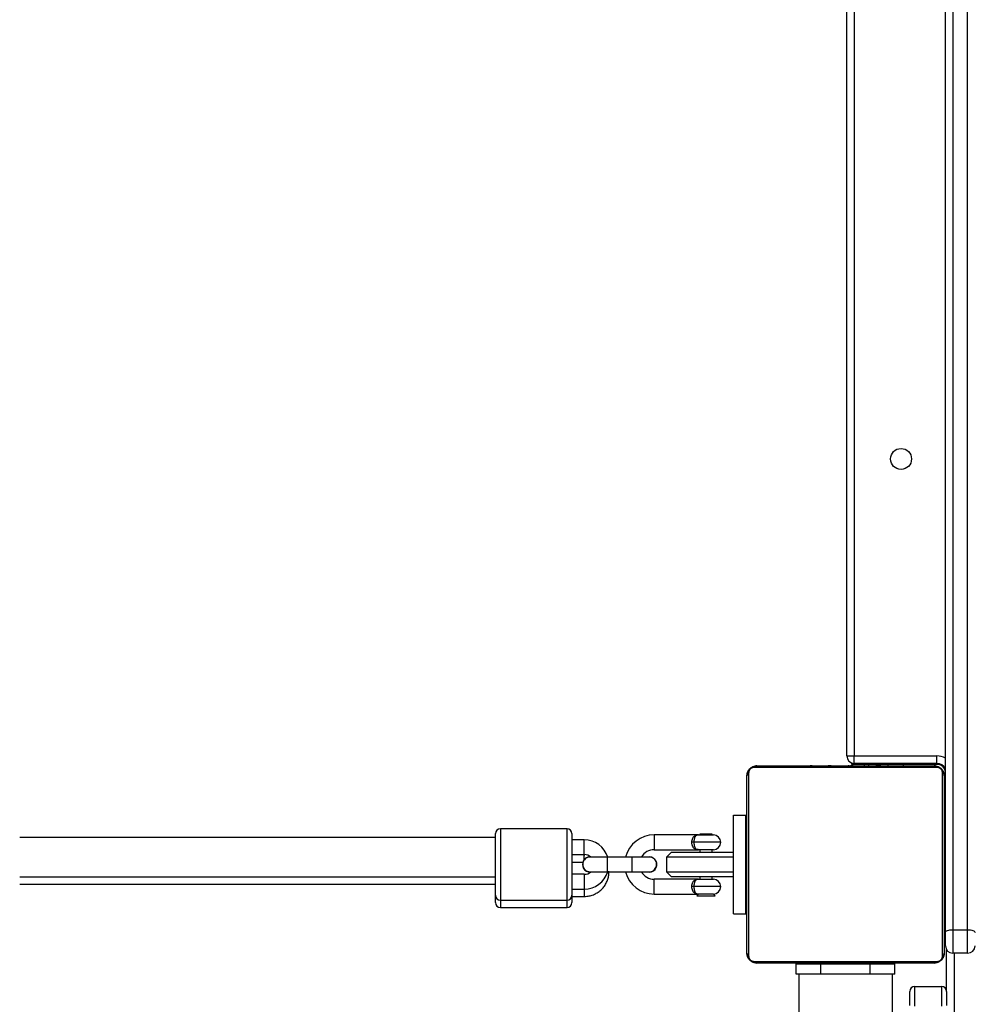
# Model space of a CAD drawing. Units: millimetres. Extents: x -14 to 1100, y 354 to 1435.
# Drawn here: x 444 to 483, y 751 to 791 of the extents above; entities that cross this region are included whole.
import ezdxf

# ---------------------------------------------------------------- set-up
doc = ezdxf.new("R2010")
doc.units = ezdxf.units.MM
doc.header["$LTSCALE"] = 50
doc.header["$PDSIZE"] = -1
doc.dimstyles.new('ISO-25', dxfattribs={"dimtxt": 2.5, "dimasz": 2.5, "dimexe": 1.25, "dimexo": 0.625, "dimtad": 1, "dimtxsty": 'Standard', "dimcen": 2.5, "dimadec": 0, "dimazin": 0, "dimtfac": 1, "dimtmove": 0, "dimatfit": 3, "dimfxl": 1, "dimarcsym": 0})

# ---------------------------------------------------------------- blocks, each defined once
blk = doc.blocks.new('*D154')
at = {"color": 0, "lineweight": -2}
for p, q in [((474.251, 1178.408), (0.387, 1178.408)), ((5.387, 1161.898), (5.387, 782.338)), ((5.387, 370.038), (5.387, 749.598)), ((545.885, 353.528), (0.387, 353.528))]:
    blk.add_line(p, q, dxfattribs=at)
at = {"color": 0}
for points in [[(8.139, 1161.898), (2.635, 1161.898), (5.387, 1178.408)], [(2.635, 370.038), (8.139, 370.038), (5.387, 353.528)]]:
    blk.add_solid(points, dxfattribs=at)
at = {"layer": 'Defpoints', "color": 0}
for p in [(479.251, 1178.408), (5.387, 353.528), (550.885, 353.528)]:
    blk.add_point(p, dxfattribs=at)
at = {"color": 0, "insert": (5.387, 765.968), "char_height": 17.5, "attachment_point": 5}
blk.add_mtext('825', dxfattribs=at)
blk = doc.blocks.new('*D155')
at = {"color": 0, "lineweight": -2}
for p, q in [((472.959, 1028.381), (84.334, 1028.381)), ((89.334, 1011.871), (89.334, 782.145)), ((89.334, 519.679), (89.334, 749.405)), ((476.101, 503.169), (84.334, 503.169))]:
    blk.add_line(p, q, dxfattribs=at)
at = {"color": 0}
for points in [[(92.086, 1011.871), (86.583, 1011.871), (89.334, 1028.381)], [(86.583, 519.679), (92.086, 519.679), (89.334, 503.169)]]:
    blk.add_solid(points, dxfattribs=at)
at = {"layer": 'Defpoints', "color": 0}
for p in [(477.959, 1028.381), (89.334, 503.169), (481.101, 503.169)]:
    blk.add_point(p, dxfattribs=at)
at = {"color": 0, "insert": (89.334, 765.775), "char_height": 17.5, "attachment_point": 5}
blk.add_mtext('525', dxfattribs=at)

msp = doc.modelspace()

# ---------------------------------------------------------------- linework, layer by layer
at = {"color": 7, "linetype": 'Continuous', "lineweight": 25}
for p, q in [((481.801, 753.499), (481.801, 832.189)), ((482.101, 832.139), (482.101, 753.606)), ((482.701, 753.606), (482.701, 832.139)), ((477.801, 760.656), (477.801, 824.956)), ((478.101, 824.956), (478.101, 760.656)), ((477.801, 760.656), (478.101, 760.656)), ((478.101, 760.656), (481.451, 760.656)), ((478.101, 760.356), (478.101, 760.656)), ((481.451, 760.356), (481.451, 760.656)), ((481.475, 760.187), (474.026, 760.187)), ((474.151, 760.256), (481.351, 760.256)), ((476.024, 760.276), (476.024, 760.256)), ((476.045, 760.276), (476.045, 760.256)), ((476.159, 760.276), (476.159, 760.256)), ((476.212, 760.276), (476.212, 760.256)), ((476.31, 760.276), (476.373, 760.276)), ((476.373, 760.276), (476.373, 760.256)), ((476.373, 760.276), (476.375, 760.276)), ((476.375, 760.276), (476.375, 760.256)), ((476.375, 760.276), (476.402, 760.276)), ((476.534, 760.276), (476.534, 760.256)), ((476.616, 760.276), (476.616, 760.256)), ((476.912, 760.276), (476.912, 760.256)), ((477.344, 760.276), (477.344, 760.256)), ((477.363, 760.276), (477.363, 760.256)), ((477.423, 760.276), (477.423, 760.256)), ((477.718, 760.276), (477.718, 760.256)), ((477.907, 760.276), (477.908, 760.276)), ((477.914, 760.276), (477.914, 760.256)), ((478.001, 760.306), (478.001, 760.373)), ((478.501, 760.306), (478.001, 760.306)), ((478.033, 760.276), (478.033, 760.256)), ((478.051, 760.276), (478.056, 760.276)), ((481.451, 760.356), (478.101, 760.356)), ((478.178, 760.276), (478.178, 760.256)), ((478.202, 760.276), (478.202, 760.256)), ((478.202, 760.276), (478.202, 760.256)), ((478.203, 760.276), (478.203, 760.256)), ((478.288, 760.276), (478.288, 760.256)), ((478.449, 760.276), (478.449, 760.256)), ((478.449, 760.276), (478.45, 760.276)), ((478.45, 760.276), (478.45, 760.256)), ((478.501, 760.356), (478.501, 760.306)), ((478.501, 760.306), (478.501, 760.276)), ((481.501, 760.306), (478.501, 760.306)), ((478.61, 760.276), (478.61, 760.256)), ((478.667, 760.276), (478.667, 760.256)), ((478.685, 760.283), (478.685, 760.256)), ((478.708, 760.276), (478.708, 760.256)), ((478.82, 760.276), (478.82, 760.256)), ((478.972, 760.276), (478.972, 760.256)), ((478.972, 760.276), (479.078, 760.276)), ((479.078, 760.276), (479.078, 760.256)), ((479.078, 760.276), (479.177, 760.276)), ((479.177, 760.276), (479.177, 760.256)), ((479.333, 760.276), (479.333, 760.256)), ((479.455, 760.276), (479.455, 760.256)), ((479.479, 760.256), (479.479, 760.28)), ((480.101, 760.256), (480.101, 760.306)), ((481.501, 760.306), (481.501, 760.353)), ((473.751, 752.656), (473.751, 759.856)), ((473.819, 759.98), (473.819, 752.532)), ((481.682, 752.532), (481.682, 759.98)), ((481.751, 759.856), (481.751, 752.656)), ((481.801, 758.606), (481.751, 758.606)), ((473.201, 754.256), (473.201, 758.256)), ((473.201, 758.256), (473.701, 758.256)), ((473.701, 754.256), (473.701, 758.256)), ((463.551, 757.356), (444.251, 757.356)), ((463.551, 757.506), (463.551, 757.507)), ((463.551, 755.006), (463.551, 757.506)), ((466.451, 757.707), (463.751, 757.707)), ((463.751, 757.707), (463.751, 757.706)), ((466.451, 757.706), (463.751, 757.706)), ((463.751, 757.706), (463.751, 754.806)), ((466.451, 757.706), (466.451, 757.707)), ((466.451, 754.806), (466.451, 757.706)), ((466.651, 757.507), (466.651, 757.506)), ((466.651, 757.506), (466.651, 755.006)), ((471.788, 757.456), (469.988, 757.456)), ((469.988, 757.456), (469.988, 756.856)), ((471.788, 757.456), (472.388, 757.456)), ((471.838, 757.48), (471.838, 757.456)), ((472.143, 757.48), (471.838, 757.48)), ((472.338, 757.48), (472.143, 757.48)), ((472.338, 757.456), (472.338, 757.48)), ((467.151, 757.256), (466.651, 757.256)), ((467.151, 756.656), (467.151, 757.256)), ((471.596, 757.156), (471.514, 757.156)), ((472.688, 757.156), (471.596, 757.156)), ((473.751, 757.056), (473.701, 757.056)), ((481.751, 757.006), (481.801, 757.006)), ((481.801, 756.956), (481.751, 756.956)), ((466.651, 756.656), (467.151, 756.656)), ((466.651, 756.655), (467.151, 756.655)), ((467.151, 756.655), (467.151, 756.656)), ((467.151, 756.457), (467.151, 756.656)), ((467.151, 756.655), (467.18, 756.653)), ((468.086, 756.556), (467.386, 756.556)), ((469.086, 756.556), (468.086, 756.556)), ((468.086, 756.556), (468.086, 755.956)), ((469.786, 756.556), (469.086, 756.556)), ((469.086, 756.556), (469.086, 755.956)), ((469.786, 756.566), (469.708, 756.556)), ((469.988, 756.856), (471.788, 756.856)), ((470.688, 756.756), (470.488, 756.556)), ((470.488, 756.556), (470.488, 755.956)), ((473.201, 756.556), (470.488, 756.556)), ((470.688, 756.756), (473.201, 756.756)), ((472.388, 756.856), (471.788, 756.856)), ((471.838, 756.856), (471.838, 756.756)), ((472.338, 756.756), (472.338, 756.856)), ((466.651, 756.355), (467.093, 756.355)), ((444.251, 755.756), (463.551, 755.756)), ((467.151, 755.859), (466.651, 755.859)), ((467.151, 755.856), (466.651, 755.856)), ((467.151, 755.859), (467.151, 755.856)), ((467.151, 755.856), (467.151, 755.256)), ((467.386, 755.956), (468.086, 755.956)), ((468.086, 755.956), (469.086, 755.956)), ((469.086, 755.956), (469.786, 755.956)), ((470.488, 755.956), (470.688, 755.756)), ((470.488, 755.956), (473.201, 755.956)), ((473.201, 755.756), (470.688, 755.756)), ((471.838, 755.756), (471.838, 755.656)), ((472.338, 755.656), (472.338, 755.756)), ((444.251, 755.456), (463.551, 755.456)), ((471.788, 755.656), (469.988, 755.656)), ((469.988, 755.056), (469.988, 755.656)), ((471.596, 755.356), (471.514, 755.356)), ((472.688, 755.356), (471.596, 755.356)), ((471.788, 755.656), (472.388, 755.656)), ((473.701, 755.456), (473.751, 755.456)), ((481.751, 755.556), (481.801, 755.556)), ((463.551, 754.707), (463.551, 755.007)), ((466.651, 755.256), (467.151, 755.256)), ((466.651, 755.007), (466.651, 754.707)), ((466.651, 754.959), (467.151, 754.959)), ((467.151, 755.256), (467.151, 754.959)), ((469.988, 755.056), (471.788, 755.056)), ((471.788, 755.056), (471.712, 754.98)), ((471.712, 754.98), (472.464, 754.98)), ((472.388, 755.056), (471.788, 755.056)), ((472.464, 754.98), (472.388, 755.056)), ((463.751, 754.807), (463.751, 754.507)), ((463.751, 754.806), (466.451, 754.806)), ((466.451, 754.507), (466.451, 754.807)), ((463.751, 754.507), (466.451, 754.507)), ((473.201, 754.256), (473.701, 754.256)), ((481.801, 752.956), (481.801, 753.499)), ((482.101, 753.606), (482.101, 752.656)), ((482.101, 753.606), (482.701, 753.606)), ((482.701, 752.656), (482.701, 753.606)), ((481.851, 751.105), (481.851, 752.79)), ((482.701, 752.656), (482.101, 752.656)), ((482.151, 752.656), (482.151, 672.041)), ((474.026, 752.325), (481.475, 752.325)), ((481.351, 752.256), (474.151, 752.256)), ((475.751, 752.206), (475.751, 752.256)), ((475.751, 751.806), (475.751, 752.206)), ((476.751, 752.206), (475.751, 752.206)), ((476.022, 752.256), (476.022, 752.232)), ((476.046, 752.236), (476.046, 752.256)), ((476.168, 752.236), (476.168, 752.256)), ((476.324, 752.236), (476.324, 752.256)), ((476.423, 752.236), (476.324, 752.236)), ((476.423, 752.236), (476.423, 752.256)), ((476.529, 752.236), (476.423, 752.236)), ((476.529, 752.236), (476.529, 752.256)), ((476.668, 752.236), (476.636, 752.236)), ((476.681, 752.236), (476.681, 752.256)), ((476.751, 752.206), (476.751, 752.236)), ((476.751, 751.806), (476.751, 752.206)), ((478.751, 752.206), (476.751, 752.206)), ((476.794, 752.236), (476.794, 752.256)), ((476.816, 752.23), (476.816, 752.256)), ((476.834, 752.236), (476.834, 752.256)), ((476.871, 752.236), (476.834, 752.236)), ((476.891, 752.236), (476.891, 752.256)), ((476.948, 752.236), (476.948, 752.206)), ((477.051, 752.236), (477.051, 752.256)), ((477.052, 752.236), (477.051, 752.236)), ((477.052, 752.236), (477.052, 752.256)), ((477.213, 752.236), (477.213, 752.256)), ((477.298, 752.236), (477.298, 752.256)), ((477.299, 752.236), (477.299, 752.256)), ((477.299, 752.236), (477.299, 752.256)), ((477.323, 752.236), (477.323, 752.256)), ((477.45, 752.236), (477.445, 752.236)), ((477.468, 752.236), (477.468, 752.256)), ((477.587, 752.236), (477.587, 752.256)), ((477.783, 752.236), (477.783, 752.256)), ((478.078, 752.236), (478.078, 752.256)), ((478.138, 752.236), (478.113, 752.236)), ((478.138, 752.236), (478.138, 752.256)), ((478.157, 752.236), (478.157, 752.256)), ((478.548, 752.206), (478.548, 752.236)), ((478.551, 752.206), (478.551, 752.236)), ((478.589, 752.236), (478.589, 752.256)), ((478.751, 752.206), (478.751, 752.236)), ((478.751, 751.806), (478.751, 752.206)), ((479.751, 752.206), (478.751, 752.206)), ((478.885, 752.236), (478.885, 752.256)), ((478.967, 752.236), (478.967, 752.256)), ((479.127, 752.236), (479.099, 752.236)), ((479.127, 752.236), (479.127, 752.256)), ((479.128, 752.236), (479.127, 752.236)), ((479.128, 752.236), (479.128, 752.256)), ((479.191, 752.236), (479.128, 752.236)), ((479.289, 752.236), (479.289, 752.256)), ((479.342, 752.236), (479.342, 752.256)), ((479.456, 752.236), (479.456, 752.256)), ((479.478, 752.236), (479.478, 752.256)), ((479.751, 752.206), (479.751, 752.256)), ((479.751, 751.806), (479.751, 752.206)), ((476.751, 751.806), (475.751, 751.806)), ((475.851, 751.806), (475.851, 613.606)), ((478.751, 751.806), (476.751, 751.806)), ((479.751, 751.806), (478.751, 751.806)), ((479.651, 613.606), (479.651, 751.806)), ((480.351, 750.535), (480.351, 751.105)), ((480.551, 751.305), (480.551, 750.508)), ((480.551, 751.305), (481.651, 751.305)), ((481.651, 750.508), (481.651, 751.305)), ((481.851, 751.105), (481.851, 750.535))]:
    msp.add_line(p, q, dxfattribs=at)
at = {"color": 7, "linetype": 'Continuous', "lineweight": 25, "flags": 128}
for points in [[(468.097, 755.933), (468.119, 755.935), (468.156, 755.943), (468.156, 755.951), (468.135, 755.956)], [(481.801, 753.499), (481.806, 753.52), (481.823, 753.54), (481.851, 753.558), (481.888, 753.574), (481.934, 753.588), (481.986, 753.598), (482.042, 753.604), (482.101, 753.606)], [(482.701, 753.606), (482.759, 753.604), (482.815, 753.598), (482.867, 753.588), (482.913, 753.574), (482.95, 753.558), (482.978, 753.54), (482.995, 753.52), (483.001, 753.499)]]:
    msp.add_lwpolyline(points, dxfattribs=at)
at = {"color": 7, "linetype": 'Continuous', "lineweight": 25}
msp.add_circle((480.001, 772.706), 0.425, dxfattribs=at)
for centre, radius, start, end in [((478.101, 760.656), 0.3, 180, 270), ((481.451, 759.956), 0.7, 60, 90), ((474.155, 760.102), 0.154, 91.6158, 146.4934), ((481.346, 760.102), 0.154, 33.5066, 88.3842), ((481.451, 759.956), 0.4, 28.955, 90), ((481.501, 760.006), 0.3, 0, 90), ((473.905, 759.852), 0.154, 123.5066, 178.3842), ((481.596, 759.852), 0.154, 1.6158, 56.4934), ((463.751, 757.506), 0.2, 90, 180), ((466.451, 757.506), 0.2, 0, 90), ((469.988, 756.256), 1.2, 90, 165.5225), ((472.388, 757.156), 0.3, 0, 90), ((467.151, 756.256), 1, 17.4576, 90), ((472.388, 757.156), 0.3, 270, 0), ((467.386, 756.256), 0.31, 86.7446, 273.2554), ((467.151, 756.256), 0.4, 48.5904, 90), ((469.988, 756.256), 0.6, 90, 150), ((469.786, 756.256), 0.31, 255.4074, 90), ((467.151, 756.256), 1, 270, 342.7801), ((467.151, 756.256), 0.4, 270, 311.4096), ((469.988, 756.256), 1.2, 194.4775, 270), ((469.988, 756.256), 0.6, 210, 270), ((472.388, 755.356), 0.3, 0, 90), ((472.388, 755.356), 0.3, 270, 0), ((463.751, 755.006), 0.2, 180, 270), ((466.451, 755.006), 0.2, 270, 0), ((463.751, 754.707), 0.2, 180, 270), ((466.451, 754.707), 0.2, 270, 360), ((482.101, 752.956), 0.3, 180, 270), ((482.701, 752.956), 0.3, 270, 0), ((473.905, 752.66), 0.154, 181.6158, 236.4934), ((481.596, 752.66), 0.154, 303.5066, 358.3842), ((474.155, 752.41), 0.154, 213.5066, 268.3842), ((481.346, 752.41), 0.154, 271.6158, 326.4934), ((480.551, 751.105), 0.2, 90, 180), ((481.651, 751.105), 0.2, 0, 90)]:
    msp.add_arc(centre, radius, start, end, dxfattribs=at)
for points, knots in [([(473.751, 759.856), (473.751, 759.863), (473.751, 759.883), (473.754, 759.91), (473.759, 759.938), (473.765, 759.965), (473.775, 759.996), (473.787, 760.024), (473.8, 760.05), (473.812, 760.07), (473.825, 760.089), (473.837, 760.105), (473.849, 760.12), (473.863, 760.134), (473.876, 760.147), (473.891, 760.16), (473.907, 760.173), (473.925, 760.187), (473.946, 760.2), (473.966, 760.211), (473.986, 760.221), (474.005, 760.229), (474.026, 760.236), (474.045, 760.242), (474.073, 760.249), (474.098, 760.253), (474.126, 760.256), (474.14, 760.256), (474.151, 760.256)], [0, 0, 0, 0, 0.035527, 0.106982, 0.142955, 0.181628, 0.246703, 0.299482, 0.325708, 0.378578, 0.405263, 0.426176, 0.468267, 0.489464, 0.51054, 0.552977, 0.574353, 0.601207, 0.655439, 0.682834, 0.706984, 0.755563, 0.779999, 0.815958, 0.851914, 0.925455, 0.944026, 1, 1, 1, 1]), ([(474.026, 760.187), (474.024, 760.187), (474.016, 760.187), (474.004, 760.186), (473.989, 760.184), (473.974, 760.181), (473.961, 760.177), (473.946, 760.171), (473.931, 760.164), (473.918, 760.156), (473.907, 760.149), (473.899, 760.143), (473.89, 760.136), (473.88, 760.126), (473.868, 760.114), (473.858, 760.101), (473.848, 760.085), (473.841, 760.073), (473.836, 760.062), (473.832, 760.052), (473.828, 760.04), (473.826, 760.03), (473.824, 760.022), (473.822, 760.014), (473.821, 760.005), (473.82, 759.996), (473.82, 759.988), (473.82, 759.982), (473.819, 759.98)], [0, 0, 0, 0, 0.030287, 0.090877, 0.151475, 0.197611, 0.24512, 0.29271, 0.340921, 0.388517, 0.421057, 0.437772, 0.46093, 0.508729, 0.531881, 0.579703, 0.626909, 0.675785, 0.695572, 0.735182, 0.774776, 0.815691, 0.836824, 0.863881, 0.904533, 0.931599, 0.97254, 1, 1, 1, 1]), ([(477.051, 760.276), (477.063, 760.276), (477.088, 760.276), (477.129, 760.276), (477.152, 760.276), (477.165, 760.276)], [0, 0, 0, 0, 0.296799, 0.574828, 1, 1, 1, 1]), ([(477.853, 760.276), (477.863, 760.276), (477.876, 760.276), (477.889, 760.276), (477.893, 760.276), (477.895, 760.276)], [0, 0, 0, 0, 0.526023, 0.74061, 1, 1, 1, 1]), ([(477.908, 760.276), (477.908, 760.276), (477.908, 760.276), (477.908, 760.276), (477.908, 760.276)], [0, 0, 0, 0, 0.5190133, 1, 1, 1, 1]), ([(477.947, 760.276), (477.963, 760.276), (477.993, 760.276), (478.033, 760.276), (478.051, 760.276)], [0, 0, 0, 0, 0.5450931, 1, 1, 1, 1]), ([(478.202, 760.276), (478.202, 760.276), (478.202, 760.276), (478.202, 760.276), (478.202, 760.276)], [0, 0, 0, 0, 0.607829, 1, 1, 1, 1]), ([(481.351, 760.256), (481.364, 760.256), (481.391, 760.255), (481.433, 760.248), (481.478, 760.236), (481.519, 760.22), (481.555, 760.201), (481.582, 760.183), (481.607, 760.163), (481.628, 760.144), (481.649, 760.123), (481.669, 760.099), (481.688, 760.071), (481.706, 760.041), (481.72, 760.011), (481.735, 759.971), (481.748, 759.918), (481.75, 759.877), (481.751, 759.856)], [0, 0, 0, 0, 0.07114, 0.142985, 0.220483, 0.299505, 0.352038, 0.405303, 0.447185, 0.48952, 0.531734, 0.574426, 0.62824, 0.682922, 0.731285, 0.780109, 0.888434, 1, 1, 1, 1]), ([(481.682, 759.98), (481.682, 759.983), (481.681, 759.99), (481.68, 760.003), (481.678, 760.018), (481.675, 760.032), (481.671, 760.046), (481.666, 760.06), (481.659, 760.075), (481.651, 760.089), (481.644, 760.1), (481.638, 760.107), (481.63, 760.117), (481.621, 760.127), (481.609, 760.138), (481.596, 760.148), (481.58, 760.159), (481.567, 760.165), (481.556, 760.17), (481.546, 760.174), (481.534, 760.178), (481.525, 760.181), (481.516, 760.183), (481.508, 760.184), (481.5, 760.186), (481.491, 760.187), (481.482, 760.187), (481.477, 760.187), (481.475, 760.187)], [0, 0, 0, 0, 0.030287, 0.090877, 0.151475, 0.197611, 0.24512, 0.29271, 0.340921, 0.388517, 0.421057, 0.437772, 0.46093, 0.508729, 0.531881, 0.579703, 0.626909, 0.675785, 0.695572, 0.735182, 0.774776, 0.815691, 0.836824, 0.863881, 0.904533, 0.931599, 0.97254, 1, 1, 1, 1]), ([(471.514, 757.156), (471.516, 757.187), (471.519, 757.249), (471.55, 757.331), (471.598, 757.397), (471.669, 757.443), (471.736, 757.455), (471.78, 757.456), (471.788, 757.456), (471.788, 757.456)], [0, 0, 0, 0, 0.1632497, 0.3292715, 0.5062197, 0.7074869, 0.9453702, 0.9977458, 1, 1, 1, 1]), ([(471.788, 757.456), (471.788, 757.456), (471.782, 757.456), (471.763, 757.455), (471.734, 757.451), (471.703, 757.438), (471.676, 757.418), (471.655, 757.393), (471.636, 757.362), (471.622, 757.328), (471.61, 757.289), (471.602, 757.247), (471.597, 757.202), (471.596, 757.172), (471.596, 757.156)], [0, 0, 0, 0, 0.0022947, 0.0552704, 0.1724389, 0.2915274, 0.3896539, 0.4898088, 0.5767853, 0.6658353, 0.7484776, 0.8334268, 0.9154095, 1, 1, 1, 1]), ([(471.788, 756.856), (471.788, 756.856), (471.78, 756.856), (471.754, 756.857), (471.713, 756.861), (471.669, 756.874), (471.631, 756.894), (471.599, 756.919), (471.573, 756.95), (471.552, 756.984), (471.535, 757.023), (471.523, 757.065), (471.515, 757.11), (471.514, 757.14), (471.514, 757.156)], [0, 0, 0, 0, 0.002248, 0.054473, 0.172306, 0.292206, 0.391814, 0.493408, 0.580864, 0.670374, 0.75226, 0.836523, 0.916874, 1, 1, 1, 1]), ([(471.596, 757.156), (471.597, 757.125), (471.6, 757.064), (471.621, 756.981), (471.654, 756.915), (471.703, 756.869), (471.75, 756.857), (471.782, 756.856), (471.788, 756.856), (471.788, 756.856)], [0, 0, 0, 0, 0.1663861, 0.3338628, 0.5098522, 0.7081637, 0.9445745, 0.9976988, 1, 1, 1, 1]), ([(467.388, 756.552), (467.367, 756.552), (467.312, 756.553), (467.228, 756.517), (467.15, 756.45), (467.099, 756.361), (467.081, 756.26), (467.097, 756.159), (467.145, 756.068), (467.221, 756), (467.306, 755.96), (467.364, 755.96), (467.389, 755.959)], [0, 0, 0, 0, 0.067739, 0.174718, 0.281688, 0.38865, 0.495607, 0.602561, 0.709515, 0.816471, 0.923432, 1, 1, 1, 1]), ([(469.998, 756.469), (469.972, 756.49), (469.919, 756.532), (469.841, 756.558), (469.796, 756.553), (469.785, 756.552)], [0, 0, 0, 0, 0.427591, 0.855182, 1, 1, 1, 1]), ([(469.785, 755.96), (469.798, 755.959), (469.844, 755.955), (469.922, 755.984), (470.005, 756.042), (470.064, 756.127), (470.091, 756.226), (470.083, 756.329), (470.048, 756.412), (470.012, 756.453), (469.998, 756.469)], [0, 0, 0, 0, 0.054696, 0.197392, 0.340075, 0.482747, 0.62541, 0.768069, 0.910726, 1, 1, 1, 1]), ([(467.151, 754.959), (467.188, 754.96), (467.284, 754.963), (467.437, 754.995), (467.603, 755.061), (467.755, 755.155), (467.888, 755.275), (467.997, 755.416), (468.08, 755.574), (468.132, 755.741), (468.149, 755.871), (468.15, 755.941), (468.151, 755.956)], [0, 0, 0, 0, 0.070769, 0.184076, 0.297476, 0.410871, 0.524255, 0.637623, 0.750972, 0.8643, 0.971708, 1, 1, 1, 1]), ([(468.147, 755.947), (468.147, 755.949), (468.148, 755.952), (468.128, 755.955), (468.12, 755.956)], [0, 0, 0, 0, 0.56227, 1, 1, 1, 1]), ([(471.514, 755.356), (471.514, 755.371), (471.515, 755.402), (471.523, 755.447), (471.535, 755.489), (471.551, 755.528), (471.573, 755.562), (471.599, 755.593), (471.63, 755.618), (471.668, 755.638), (471.713, 755.651), (471.754, 755.655), (471.78, 755.656), (471.788, 755.656), (471.788, 755.656)], [0, 0, 0, 0, 0.080326, 0.163477, 0.245307, 0.329626, 0.417014, 0.506593, 0.606122, 0.707794, 0.825545, 0.945528, 0.997752, 1, 1, 1, 1]), ([(471.788, 755.056), (471.788, 755.056), (471.78, 755.056), (471.736, 755.057), (471.669, 755.069), (471.598, 755.115), (471.55, 755.181), (471.519, 755.263), (471.516, 755.325), (471.514, 755.356)], [0, 0, 0, 0, 0.002254, 0.05463, 0.292513, 0.49378, 0.670728, 0.83675, 1, 1, 1, 1]), ([(471.788, 755.656), (471.788, 755.656), (471.782, 755.656), (471.763, 755.655), (471.734, 755.651), (471.703, 755.638), (471.676, 755.618), (471.655, 755.593), (471.636, 755.562), (471.622, 755.528), (471.61, 755.489), (471.602, 755.447), (471.597, 755.402), (471.596, 755.372), (471.596, 755.356)], [0, 0, 0, 0, 0.0022947, 0.0552704, 0.1724389, 0.2915274, 0.3896539, 0.4898088, 0.5767853, 0.6658353, 0.7484776, 0.8334268, 0.9154095, 1, 1, 1, 1]), ([(471.596, 755.356), (471.597, 755.325), (471.6, 755.264), (471.621, 755.181), (471.654, 755.115), (471.703, 755.069), (471.75, 755.057), (471.782, 755.056), (471.788, 755.056), (471.788, 755.056)], [0, 0, 0, 0, 0.1663861, 0.3338628, 0.5098522, 0.7081637, 0.9445745, 0.9976988, 1, 1, 1, 1]), ([(474.151, 752.256), (474.137, 752.256), (474.11, 752.257), (474.068, 752.264), (474.023, 752.276), (473.982, 752.292), (473.946, 752.311), (473.919, 752.329), (473.894, 752.349), (473.873, 752.368), (473.852, 752.389), (473.832, 752.413), (473.813, 752.441), (473.795, 752.471), (473.782, 752.501), (473.766, 752.541), (473.753, 752.594), (473.751, 752.635), (473.751, 752.656)], [0, 0, 0, 0, 0.07114, 0.142985, 0.220483, 0.299505, 0.352038, 0.405303, 0.447185, 0.48952, 0.531734, 0.574426, 0.62824, 0.682922, 0.731285, 0.780109, 0.888434, 1, 1, 1, 1]), ([(481.751, 752.656), (481.75, 752.643), (481.749, 752.616), (481.743, 752.573), (481.731, 752.529), (481.714, 752.488), (481.695, 752.452), (481.677, 752.424), (481.658, 752.4), (481.639, 752.378), (481.618, 752.358), (481.593, 752.338), (481.566, 752.318), (481.536, 752.301), (481.506, 752.287), (481.466, 752.272), (481.413, 752.259), (481.371, 752.257), (481.351, 752.256)], [0, 0, 0, 0, 0.07114, 0.142985, 0.220483, 0.299505, 0.352038, 0.405303, 0.447185, 0.48952, 0.531734, 0.574426, 0.62824, 0.682922, 0.731285, 0.780109, 0.888434, 1, 1, 1, 1]), ([(473.819, 752.532), (473.82, 752.529), (473.82, 752.522), (473.821, 752.509), (473.823, 752.494), (473.826, 752.48), (473.83, 752.466), (473.835, 752.452), (473.842, 752.437), (473.85, 752.423), (473.857, 752.413), (473.863, 752.405), (473.871, 752.395), (473.88, 752.385), (473.893, 752.374), (473.905, 752.364), (473.921, 752.353), (473.934, 752.347), (473.945, 752.342), (473.955, 752.338), (473.967, 752.334), (473.976, 752.331), (473.985, 752.329), (473.993, 752.328), (474.001, 752.326), (474.011, 752.326), (474.019, 752.325), (474.024, 752.325), (474.026, 752.325)], [0, 0, 0, 0, 0.030287, 0.090877, 0.151475, 0.197611, 0.24512, 0.29271, 0.340921, 0.388517, 0.421057, 0.437772, 0.46093, 0.508729, 0.531881, 0.579703, 0.626909, 0.675785, 0.695572, 0.735182, 0.774776, 0.815691, 0.836824, 0.863881, 0.904533, 0.931599, 0.97254, 1, 1, 1, 1]), ([(476.168, 752.236), (476.154, 752.236), (476.127, 752.236), (476.082, 752.236), (476.06, 752.236), (476.046, 752.236)], [0, 0, 0, 0, 0.302433, 0.583913, 1, 1, 1, 1]), ([(476.324, 752.236), (476.318, 752.236), (476.306, 752.236), (476.276, 752.236), (476.241, 752.236), (476.207, 752.236), (476.181, 752.236), (476.168, 752.236)], [0, 0, 0, 0, 0.266938, 0.528217, 0.668667, 0.821858, 1, 1, 1, 1]), ([(476.681, 752.236), (476.661, 752.236), (476.623, 752.236), (476.577, 752.236), (476.547, 752.236), (476.535, 752.236), (476.529, 752.236)], [0, 0, 0, 0, 0.272078, 0.52186, 0.739656, 1, 1, 1, 1]), ([(476.794, 752.236), (476.786, 752.236), (476.771, 752.236), (476.733, 752.236), (476.701, 752.236), (476.681, 752.236)], [0, 0, 0, 0, 0.267217, 0.54023, 1, 1, 1, 1]), ([(477.051, 752.236), (477.027, 752.236), (476.98, 752.236), (476.928, 752.236), (476.897, 752.236), (476.893, 752.236), (476.891, 752.236)], [0, 0, 0, 0, 0.28226, 0.556382, 0.774146, 1, 1, 1, 1]), ([(477.213, 752.236), (477.21, 752.236), (477.204, 752.236), (477.161, 752.236), (477.108, 752.236), (477.071, 752.236), (477.052, 752.236)], [0, 0, 0, 0, 0.283612, 0.558066, 0.775278, 1, 1, 1, 1]), ([(477.468, 752.236), (477.445, 752.236), (477.402, 752.236), (477.354, 752.236), (477.327, 752.236), (477.324, 752.236), (477.323, 752.236)], [0, 0, 0, 0, 0.288473, 0.55406, 0.767413, 1, 1, 1, 1]), ([(477.587, 752.236), (477.579, 752.236), (477.562, 752.236), (477.522, 752.236), (477.488, 752.236), (477.468, 752.236)], [0, 0, 0, 0, 0.271506, 0.546061, 1, 1, 1, 1]), ([(477.783, 752.236), (477.74, 752.236), (477.668, 752.236), (477.611, 752.236), (477.587, 752.236)], [0, 0, 0, 0, 0.583245, 1, 1, 1, 1]), ([(477.593, 752.236), (477.593, 752.236), (477.593, 752.236), (477.593, 752.236), (477.593, 752.236)], [0, 0, 0, 0, 0.519013, 1, 1, 1, 1]), ([(478.078, 752.236), (478.077, 752.236), (478.073, 752.236), (478.039, 752.236), (477.981, 752.236), (477.892, 752.236), (477.82, 752.236), (477.783, 752.236)], [0, 0, 0, 0, 0.216382, 0.406581, 0.580203, 0.780818, 1, 1, 1, 1]), ([(478.589, 752.236), (478.523, 752.236), (478.396, 752.236), (478.252, 752.236), (478.17, 752.236), (478.162, 752.236), (478.157, 752.236)], [0, 0, 0, 0, 0.295618, 0.563119, 0.773393, 1, 1, 1, 1]), ([(478.885, 752.236), (478.884, 752.236), (478.882, 752.236), (478.865, 752.236), (478.839, 752.236), (478.789, 752.236), (478.704, 752.236), (478.63, 752.236), (478.589, 752.236)], [0, 0, 0, 0, 0.103888, 0.205536, 0.310854, 0.424298, 0.685101, 1, 1, 1, 1]), ([(478.989, 752.236), (478.98, 752.236), (478.963, 752.236), (478.929, 752.236), (478.882, 752.236), (478.848, 752.236), (478.83, 752.236)], [0, 0, 0, 0, 0.297608, 0.560158, 0.762665, 1, 1, 1, 1]), ([(479.127, 752.236), (479.103, 752.236), (479.056, 752.236), (479.004, 752.236), (478.972, 752.236), (478.969, 752.236), (478.967, 752.236)], [0, 0, 0, 0, 0.28226, 0.556378, 0.774142, 1, 1, 1, 1]), ([(479.289, 752.236), (479.286, 752.236), (479.28, 752.236), (479.237, 752.236), (479.184, 752.236), (479.147, 752.236), (479.128, 752.236)], [0, 0, 0, 0, 0.2836137, 0.5580703, 0.7752831, 1, 1, 1, 1]), ([(479.342, 752.236), (479.326, 752.236), (479.297, 752.236), (479.259, 752.236), (479.217, 752.236), (479.202, 752.236), (479.191, 752.236)], [0, 0, 0, 0, 0.218759, 0.403934, 0.577734, 1, 1, 1, 1]), ([(479.456, 752.236), (479.448, 752.236), (479.433, 752.236), (479.394, 752.236), (479.362, 752.236), (479.342, 752.236)], [0, 0, 0, 0, 0.267073, 0.539861, 1, 1, 1, 1]), ([(479.478, 752.236), (479.476, 752.236), (479.475, 752.236), (479.461, 752.236), (479.456, 752.236)], [0, 0, 0, 0, 0.571119, 1, 1, 1, 1]), ([(481.475, 752.325), (481.477, 752.325), (481.485, 752.325), (481.497, 752.326), (481.512, 752.328), (481.527, 752.331), (481.54, 752.335), (481.555, 752.341), (481.57, 752.348), (481.583, 752.356), (481.594, 752.363), (481.602, 752.369), (481.611, 752.376), (481.621, 752.386), (481.633, 752.398), (481.643, 752.411), (481.653, 752.427), (481.66, 752.439), (481.665, 752.45), (481.669, 752.461), (481.673, 752.472), (481.676, 752.482), (481.677, 752.49), (481.679, 752.498), (481.68, 752.507), (481.681, 752.516), (481.681, 752.524), (481.682, 752.53), (481.682, 752.532)], [0, 0, 0, 0, 0.030287, 0.090877, 0.151475, 0.197611, 0.24512, 0.29271, 0.340921, 0.388517, 0.421057, 0.437772, 0.46093, 0.508729, 0.531881, 0.579703, 0.626909, 0.675785, 0.695572, 0.735182, 0.774776, 0.815691, 0.836824, 0.863881, 0.904533, 0.931599, 0.97254, 1, 1, 1, 1])]:
    msp.add_open_spline(points, degree=3, knots=knots, dxfattribs=at)

# ---------------------------------------------------------------- dimensions: what is measured, and where the dimension line sits
for base, p1, p2, picture, middle in [((5.387, 353.528), (479.251, 1178.408), (550.885, 353.528), '*D154', (5.387, 765.968)), ((89.334, 503.169), (477.959, 1028.381), (481.101, 503.169), '*D155', (89.334, 765.775))]:
    dim = msp.add_linear_dim(base=base, p1=p1, p2=p2, angle=90, dimstyle='ISO-25', override={"dimtxt": 17.5, "dimasz": 16.51, "dimexe": 5, "dimexo": 5, "dimgap": 7.62, "dimtih": 1, "dimtoh": 1, "dimdec": 0, "dimlfac": 1, "dimzin": 1, "dimtdec": 0, "dimtzin": 1})
    dim.commit()
    dim.dimension.update_dxf_attribs({"geometry": picture, "text_midpoint": middle})

doc.saveas('drawing.dxf')
